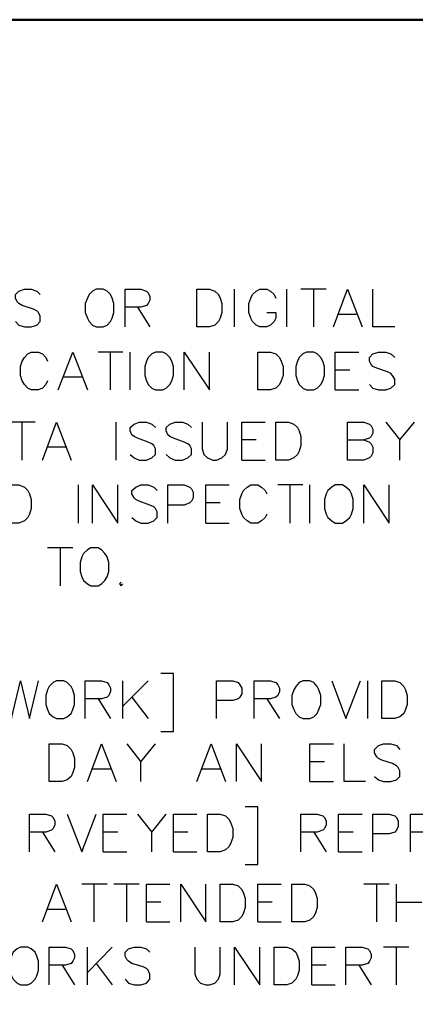
# Model space of a CAD drawing. Units: metres. Extents: x 316751 to 318422, y 5824712 to 5825144.
# Drawn here: x 317949 to 317952, y 5824982 to 5824990 of the extents above; entities that cross this region are included whole.
import ezdxf

# ---------------------------------------------------------------- set-up
doc = ezdxf.new("R2010")
doc.units = ezdxf.units.M
doc.layers.add('PDF_Geomertry', color=7, linetype='CONTINUOUS')

msp = doc.modelspace()

# ---------------------------------------------------------------- linework, layer by layer
at = {"layer": 'PDF_Geomertry', "lineweight": 50, "ltscale": 0.5}
msp.add_lwpolyline([(317942.1241, 5824932.6672), (318023.0961, 5824932.6672), (318023.0961, 5824989.7791), (317942.1241, 5824989.7791), (317942.1241, 5824932.6672)], dxfattribs=at)
at = {"layer": 'PDF_Geomertry', "lineweight": 25, "ltscale": 0.5}
for points in [[(317949.1123, 5824987.5407), (317949.1377, 5824987.5121), (317949.1789, 5824987.4994), (317949.2297, 5824987.4994), (317949.271, 5824987.5121), (317949.2964, 5824987.5407), (317949.2964, 5824987.5788), (317949.2837, 5824987.6074), (317949.271, 5824987.6201), (317949.2456, 5824987.6328), (317949.1631, 5824987.6582), (317949.1377, 5824987.674), (317949.125, 5824987.6867), (317949.1123, 5824987.7121), (317949.1123, 5824987.7407), (317949.1377, 5824987.7661), (317949.1789, 5824987.7788), (317949.2297, 5824987.7788), (317949.271, 5824987.7661), (317949.2964, 5824987.7407)], [(317949.7123, 5824987.7788), (317949.6838, 5824987.7661), (317949.6584, 5824987.7407), (317949.6457, 5824987.7121), (317949.6298, 5824987.674), (317949.6298, 5824987.6074), (317949.6457, 5824987.5661), (317949.6584, 5824987.5407), (317949.6838, 5824987.5121), (317949.7123, 5824987.4994), (317949.7631, 5824987.4994), (317949.7917, 5824987.5121), (317949.8171, 5824987.5407), (317949.8298, 5824987.5661), (317949.8425, 5824987.6074), (317949.8425, 5824987.674), (317949.8298, 5824987.7121), (317949.8171, 5824987.7407), (317949.7917, 5824987.7661), (317949.7631, 5824987.7788), (317949.7123, 5824987.7788)], [(317949.9251, 5824987.4994), (317949.9251, 5824987.7788), (317950.0425, 5824987.7788), (317950.0838, 5824987.7661), (317950.0965, 5824987.7534), (317950.1092, 5824987.7248), (317950.1092, 5824987.6994), (317950.0965, 5824987.674), (317950.0838, 5824987.6582), (317950.0425, 5824987.6455), (317949.9251, 5824987.6455)], [(317950.4585, 5824987.4994), (317950.4585, 5824987.7788), (317950.5505, 5824987.7788), (317950.5918, 5824987.7661), (317950.6172, 5824987.7407), (317950.6299, 5824987.7121), (317950.6426, 5824987.674), (317950.6426, 5824987.6074), (317950.6299, 5824987.5661), (317950.6172, 5824987.5407), (317950.5918, 5824987.5121), (317950.5505, 5824987.4994), (317950.4585, 5824987.4994)], [(317950.7379, 5824987.4994), (317950.7379, 5824987.7788)], [(317950.976, 5824987.6074), (317951.0427, 5824987.6074), (317951.0427, 5824987.5661), (317951.03, 5824987.5407), (317951.0046, 5824987.5121), (317950.976, 5824987.4994), (317950.9252, 5824987.4994), (317950.8966, 5824987.5121), (317950.8712, 5824987.5407), (317950.8585, 5824987.5661), (317950.8426, 5824987.6074), (317950.8426, 5824987.674), (317950.8585, 5824987.7121), (317950.8712, 5824987.7407), (317950.8966, 5824987.7661), (317950.9252, 5824987.7788), (317950.976, 5824987.7788), (317951.0046, 5824987.7661), (317951.03, 5824987.7407), (317951.0427, 5824987.7121)], [(317951.1252, 5824987.4994), (317951.1252, 5824987.7788)], [(317951.4173, 5824987.7788), (317951.23, 5824987.7788)], [(317951.3252, 5824987.4994), (317951.3252, 5824987.7788)], [(317951.4713, 5824987.4994), (317951.5761, 5824987.7788), (317951.684, 5824987.4994)], [(317951.9253, 5824987.4994), (317951.7634, 5824987.4994), (317951.7634, 5824987.7788)], [(317950.0171, 5824987.6455), (317950.1092, 5824987.4994)], [(317951.6427, 5824987.5915), (317951.5094, 5824987.5915)], [(317949.3504, 5824987.0994), (317949.3377, 5824987.074), (317949.3123, 5824987.0454), (317949.2837, 5824987.0327), (317949.2297, 5824987.0327), (317949.2043, 5824987.0454), (317949.1789, 5824987.074), (317949.1631, 5824987.0994), (317949.1504, 5824987.1406), (317949.1504, 5824987.2073), (317949.1631, 5824987.2454), (317949.1789, 5824987.274), (317949.2043, 5824987.2994), (317949.2297, 5824987.3121), (317949.2837, 5824987.3121), (317949.3123, 5824987.2994), (317949.3377, 5824987.274), (317949.3504, 5824987.2454)], [(317949.4298, 5824987.0327), (317949.5377, 5824987.3121), (317949.6457, 5824987.0327)], [(317949.9092, 5824987.3121), (317949.725, 5824987.3121)], [(317949.8171, 5824987.0327), (317949.8171, 5824987.3121)], [(317949.9632, 5824987.0327), (317949.9632, 5824987.3121)], [(317950.1505, 5824987.3121), (317950.1251, 5824987.2994), (317950.0965, 5824987.274), (317950.0838, 5824987.2454), (317950.0711, 5824987.2073), (317950.0711, 5824987.1406), (317950.0838, 5824987.0994), (317950.0965, 5824987.074), (317950.1251, 5824987.0454), (317950.1505, 5824987.0327), (317950.2045, 5824987.0327), (317950.2299, 5824987.0454), (317950.2584, 5824987.074), (317950.2711, 5824987.0994), (317950.2838, 5824987.1406), (317950.2838, 5824987.2073), (317950.2711, 5824987.2454), (317950.2584, 5824987.274), (317950.2299, 5824987.2994), (317950.2045, 5824987.3121), (317950.1505, 5824987.3121)], [(317950.3632, 5824987.0327), (317950.3632, 5824987.3121), (317950.5505, 5824987.0327), (317950.5505, 5824987.3121)], [(317950.9093, 5824987.0327), (317950.9093, 5824987.3121), (317951.0046, 5824987.3121), (317951.0427, 5824987.2994), (317951.0712, 5824987.274), (317951.0839, 5824987.2454), (317951.0966, 5824987.2073), (317951.0966, 5824987.1406), (317951.0839, 5824987.0994), (317951.0712, 5824987.074), (317951.0427, 5824987.0454), (317951.0046, 5824987.0327), (317950.9093, 5824987.0327)], [(317951.2713, 5824987.3121), (317951.2427, 5824987.2994), (317951.2173, 5824987.274), (317951.2046, 5824987.2454), (317951.1919, 5824987.2073), (317951.1919, 5824987.1406), (317951.2046, 5824987.0994), (317951.2173, 5824987.074), (317951.2427, 5824987.0454), (317951.2713, 5824987.0327), (317951.3252, 5824987.0327), (317951.3506, 5824987.0454), (317951.376, 5824987.074), (317951.3919, 5824987.0994), (317951.4046, 5824987.1406), (317951.4046, 5824987.2073), (317951.3919, 5824987.2454), (317951.376, 5824987.274), (317951.3506, 5824987.2994), (317951.3252, 5824987.3121), (317951.2713, 5824987.3121)], [(317951.484, 5824987.0327), (317951.484, 5824987.3121), (317951.6586, 5824987.3121)], [(317951.738, 5824987.074), (317951.7634, 5824987.0454), (317951.8047, 5824987.0327), (317951.8586, 5824987.0327), (317951.8967, 5824987.0454), (317951.9253, 5824987.074), (317951.9253, 5824987.1121), (317951.9094, 5824987.1406), (317951.8967, 5824987.1533), (317951.8713, 5824987.166), (317951.792, 5824987.1946), (317951.7634, 5824987.2073), (317951.7507, 5824987.22), (317951.738, 5824987.2454), (317951.738, 5824987.274), (317951.7634, 5824987.2994), (317951.8047, 5824987.3121), (317951.8586, 5824987.3121), (317951.8967, 5824987.2994), (317951.9253, 5824987.274)], [(317951.5919, 5824987.1787), (317951.484, 5824987.1787)], [(317949.6044, 5824987.1279), (317949.471, 5824987.1279)], [(317951.484, 5824987.0327), (317951.6586, 5824987.0327)], [(317949.2583, 5824986.7946), (317949.071, 5824986.7946)], [(317949.1631, 5824986.512), (317949.1631, 5824986.7946)], [(317949.3123, 5824986.512), (317949.4171, 5824986.7946), (317949.525, 5824986.512)], [(317949.8584, 5824986.512), (317949.8584, 5824986.7946)], [(317949.9632, 5824986.5533), (317949.9917, 5824986.5279), (317950.0298, 5824986.512), (317950.0838, 5824986.512), (317950.1251, 5824986.5279), (317950.1505, 5824986.5533), (317950.1505, 5824986.5945), (317950.1378, 5824986.6199), (317950.1251, 5824986.6326), (317950.0965, 5824986.6453), (317950.0171, 5824986.6739), (317949.9917, 5824986.6866), (317949.9759, 5824986.6993), (317949.9632, 5824986.7279), (317949.9632, 5824986.7533), (317949.9917, 5824986.7787), (317950.0298, 5824986.7946), (317950.0838, 5824986.7946), (317950.1251, 5824986.7787), (317950.1505, 5824986.7533)], [(317950.2299, 5824986.5533), (317950.2584, 5824986.5279), (317950.2965, 5824986.512), (317950.3505, 5824986.512), (317950.3918, 5824986.5279), (317950.4172, 5824986.5533), (317950.4172, 5824986.5945), (317950.4045, 5824986.6199), (317950.3918, 5824986.6326), (317950.3632, 5824986.6453), (317950.2838, 5824986.6739), (317950.2584, 5824986.6866), (317950.2426, 5824986.6993), (317950.2299, 5824986.7279), (317950.2299, 5824986.7533), (317950.2584, 5824986.7787), (317950.2965, 5824986.7946), (317950.3505, 5824986.7946), (317950.3918, 5824986.7787), (317950.4172, 5824986.7533)], [(317950.4966, 5824986.7946), (317950.4966, 5824986.5945), (317950.5093, 5824986.5533), (317950.5378, 5824986.5279), (317950.5759, 5824986.512), (317950.6045, 5824986.512), (317950.6426, 5824986.5279), (317950.6712, 5824986.5533), (317950.6839, 5824986.5945), (317950.6839, 5824986.7946)], [(317950.7918, 5824986.512), (317950.7918, 5824986.7946), (317950.9633, 5824986.7946)], [(317951.0427, 5824986.512), (317951.0427, 5824986.7946), (317951.1379, 5824986.7946), (317951.176, 5824986.7787), (317951.2046, 5824986.7533), (317951.2173, 5824986.7279), (317951.23, 5824986.6866), (317951.23, 5824986.6199), (317951.2173, 5824986.5787), (317951.2046, 5824986.5533), (317951.176, 5824986.5279), (317951.1379, 5824986.512), (317951.0427, 5824986.512)], [(317951.5761, 5824986.512), (317951.5761, 5824986.7946), (317951.6967, 5824986.7946), (317951.738, 5824986.7787), (317951.7507, 5824986.766), (317951.7634, 5824986.7406), (317951.7634, 5824986.712), (317951.7507, 5824986.6866), (317951.738, 5824986.6739), (317951.6967, 5824986.6612)], [(317951.8586, 5824986.7946), (317951.9634, 5824986.6612), (317952.0714, 5824986.7946)], [(317950.8966, 5824986.6612), (317950.7918, 5824986.6612)], [(317951.5761, 5824986.6612), (317951.6967, 5824986.6612), (317951.738, 5824986.6453), (317951.7507, 5824986.6326), (317951.7634, 5824986.6072), (317951.7634, 5824986.566), (317951.7507, 5824986.5406), (317951.738, 5824986.5279), (317951.6967, 5824986.512), (317951.5761, 5824986.512)], [(317951.9634, 5824986.512), (317951.9634, 5824986.6612)], [(317949.4837, 5824986.6072), (317949.3504, 5824986.6072)], [(317950.7918, 5824986.512), (317950.9633, 5824986.512)], [(317949.0456, 5824986.0453), (317949.0456, 5824986.3278), (317949.1377, 5824986.3278), (317949.1789, 5824986.312), (317949.2043, 5824986.2866), (317949.217, 5824986.2612), (317949.2297, 5824986.2199), (317949.2297, 5824986.1532), (317949.217, 5824986.1119), (317949.2043, 5824986.0865), (317949.1789, 5824986.0611), (317949.1377, 5824986.0453), (317949.0456, 5824986.0453)], [(317949.579, 5824986.0453), (317949.579, 5824986.3278)], [(317949.6838, 5824986.0453), (317949.6838, 5824986.3278), (317949.8711, 5824986.0453), (317949.8711, 5824986.3278)], [(317949.9759, 5824986.0865), (317950.0044, 5824986.0611), (317950.0425, 5824986.0453), (317950.0965, 5824986.0453), (317950.1378, 5824986.0611), (317950.1632, 5824986.0865), (317950.1632, 5824986.1278), (317950.1505, 5824986.1532), (317950.1378, 5824986.1659), (317950.1092, 5824986.1786), (317950.0298, 5824986.2072), (317950.0044, 5824986.2199), (317949.9917, 5824986.2326), (317949.9759, 5824986.2612), (317949.9759, 5824986.2866), (317950.0044, 5824986.312), (317950.0425, 5824986.3278), (317950.0965, 5824986.3278), (317950.1378, 5824986.312), (317950.1632, 5824986.2866)], [(317950.2426, 5824986.0453), (317950.2426, 5824986.3278), (317950.3632, 5824986.3278), (317950.4045, 5824986.312), (317950.4172, 5824986.2993), (317950.4299, 5824986.2739), (317950.4299, 5824986.2326), (317950.4172, 5824986.2072), (317950.4045, 5824986.1945), (317950.3632, 5824986.1786), (317950.2426, 5824986.1786)], [(317950.5251, 5824986.0453), (317950.5251, 5824986.3278), (317950.6966, 5824986.3278)], [(317950.976, 5824986.1119), (317950.9633, 5824986.0865), (317950.9379, 5824986.0611), (317950.9093, 5824986.0453), (317950.8585, 5824986.0453), (317950.8299, 5824986.0611), (317950.8045, 5824986.0865), (317950.7918, 5824986.1119), (317950.776, 5824986.1532), (317950.776, 5824986.2199), (317950.7918, 5824986.2612), (317950.8045, 5824986.2866), (317950.8299, 5824986.312), (317950.8585, 5824986.3278), (317950.9093, 5824986.3278), (317950.9379, 5824986.312), (317950.9633, 5824986.2866), (317950.976, 5824986.2612)], [(317951.2427, 5824986.3278), (317951.0585, 5824986.3278)], [(317951.1506, 5824986.0453), (317951.1506, 5824986.3278)], [(317951.2967, 5824986.0453), (317951.2967, 5824986.3278)], [(317951.484, 5824986.3278), (317951.4586, 5824986.312), (317951.43, 5824986.2866), (317951.4173, 5824986.2612), (317951.4046, 5824986.2199), (317951.4046, 5824986.1532), (317951.4173, 5824986.1119), (317951.43, 5824986.0865), (317951.4586, 5824986.0611), (317951.484, 5824986.0453), (317951.538, 5824986.0453), (317951.5634, 5824986.0611), (317951.5919, 5824986.0865), (317951.6046, 5824986.1119), (317951.6173, 5824986.1532), (317951.6173, 5824986.2199), (317951.6046, 5824986.2612), (317951.5919, 5824986.2866), (317951.5634, 5824986.312), (317951.538, 5824986.3278), (317951.484, 5824986.3278)], [(317951.6967, 5824986.0453), (317951.6967, 5824986.3278), (317951.884, 5824986.0453), (317951.884, 5824986.3278)], [(317950.6299, 5824986.1945), (317950.5251, 5824986.1945)], [(317950.5251, 5824986.0453), (317950.6966, 5824986.0453)], [(317949.5377, 5824985.8611), (317949.3504, 5824985.8611)], [(317949.4456, 5824985.5785), (317949.4456, 5824985.8611)], [(317949.6711, 5824985.8611), (317949.6457, 5824985.8453), (317949.6171, 5824985.8198), (317949.6044, 5824985.7944), (317949.5917, 5824985.7532), (317949.5917, 5824985.6865), (317949.6044, 5824985.6452), (317949.6171, 5824985.6198), (317949.6457, 5824985.5944), (317949.6711, 5824985.5785), (317949.725, 5824985.5785), (317949.7504, 5824985.5944), (317949.7758, 5824985.6198), (317949.7917, 5824985.6452), (317949.8044, 5824985.6865), (317949.8044, 5824985.7532), (317949.7917, 5824985.7944), (317949.7758, 5824985.8198), (317949.7504, 5824985.8453), (317949.725, 5824985.8611), (317949.6711, 5824985.8611)], [(317949.8965, 5824985.6071), (317949.8838, 5824985.5944), (317949.8965, 5824985.5785), (317949.9092, 5824985.5944)], [(317950.1918, 5824984.499), (317950.2838, 5824984.499), (317950.2838, 5824984.9277), (317950.1918, 5824984.9277)], [(317949.017, 5824984.8737), (317949.0837, 5824984.5943), (317949.1504, 5824984.8737), (317949.217, 5824984.5943), (317949.2837, 5824984.8737)], [(317949.4171, 5824984.8737), (317949.3917, 5824984.861), (317949.3631, 5824984.8324), (317949.3504, 5824984.807), (317949.3377, 5824984.7658), (317949.3377, 5824984.6991), (317949.3504, 5824984.661), (317949.3631, 5824984.6324), (317949.3917, 5824984.607), (317949.4171, 5824984.5943), (317949.471, 5824984.5943), (317949.4964, 5824984.607), (317949.525, 5824984.6324), (317949.5377, 5824984.661), (317949.5504, 5824984.6991), (317949.5504, 5824984.7658), (317949.5377, 5824984.807), (317949.525, 5824984.8324), (317949.4964, 5824984.861), (317949.471, 5824984.8737), (317949.4171, 5824984.8737)], [(317949.6298, 5824984.5943), (317949.6298, 5824984.8737), (317949.7504, 5824984.8737), (317949.7917, 5824984.861), (317949.8044, 5824984.8451), (317949.8171, 5824984.8197), (317949.8171, 5824984.7943), (317949.8044, 5824984.7658), (317949.7917, 5824984.753), (317949.7504, 5824984.7403), (317949.6298, 5824984.7403)], [(317949.9092, 5824984.5943), (317949.9092, 5824984.8737)], [(317949.9092, 5824984.6864), (317950.0965, 5824984.8737)], [(317950.6045, 5824984.5943), (317950.6045, 5824984.8737), (317950.7252, 5824984.8737), (317950.7633, 5824984.861), (317950.776, 5824984.8451), (317950.7918, 5824984.8197), (317950.7918, 5824984.7785), (317950.776, 5824984.753), (317950.7633, 5824984.7403), (317950.7252, 5824984.7276), (317950.6045, 5824984.7276)], [(317950.8839, 5824984.5943), (317950.8839, 5824984.8737), (317951.0046, 5824984.8737), (317951.0427, 5824984.861), (317951.0585, 5824984.8451), (317951.0712, 5824984.8197), (317951.0712, 5824984.7943), (317951.0585, 5824984.7658), (317951.0427, 5824984.753), (317951.0046, 5824984.7403), (317950.8839, 5824984.7403)], [(317951.2427, 5824984.8737), (317951.2173, 5824984.861), (317951.1919, 5824984.8324), (317951.176, 5824984.807), (317951.1633, 5824984.7658), (317951.1633, 5824984.6991), (317951.176, 5824984.661), (317951.1919, 5824984.6324), (317951.2173, 5824984.607), (317951.2427, 5824984.5943), (317951.2967, 5824984.5943), (317951.3252, 5824984.607), (317951.3506, 5824984.6324), (317951.3633, 5824984.661), (317951.376, 5824984.6991), (317951.376, 5824984.7658), (317951.3633, 5824984.807), (317951.3506, 5824984.8324), (317951.3252, 5824984.861), (317951.2967, 5824984.8737), (317951.2427, 5824984.8737)], [(317951.4586, 5824984.8737), (317951.5634, 5824984.5943), (317951.6713, 5824984.8737)], [(317951.7253, 5824984.5943), (317951.7253, 5824984.8737)], [(317951.8301, 5824984.5943), (317951.8301, 5824984.8737), (317951.9253, 5824984.8737), (317951.9634, 5824984.861), (317951.992, 5824984.8324), (317952.0047, 5824984.807), (317952.0174, 5824984.7658), (317952.0174, 5824984.6991), (317952.0047, 5824984.661), (317951.992, 5824984.6324), (317951.9634, 5824984.607), (317951.9253, 5824984.5943), (317951.8301, 5824984.5943)], [(317949.725, 5824984.7403), (317949.8171, 5824984.5943)], [(317949.9759, 5824984.753), (317950.0965, 5824984.5943)], [(317950.976, 5824984.7403), (317951.0712, 5824984.5943)], [(317949.3631, 5824984.1276), (317949.3631, 5824984.407), (317949.4583, 5824984.407), (317949.4964, 5824984.3943), (317949.525, 5824984.3657), (317949.5377, 5824984.3403), (317949.5504, 5824984.299), (317949.5504, 5824984.2324), (317949.5377, 5824984.1942), (317949.525, 5824984.1657), (317949.4964, 5824984.1403), (317949.4583, 5824984.1276), (317949.3631, 5824984.1276)], [(317949.6457, 5824984.1276), (317949.7504, 5824984.407), (317949.8584, 5824984.1276)], [(317949.9378, 5824984.407), (317950.0425, 5824984.2736), (317950.1505, 5824984.407)], [(317950.4585, 5824984.1276), (317950.5632, 5824984.407), (317950.6712, 5824984.1276)], [(317950.7506, 5824984.1276), (317950.7506, 5824984.407), (317950.9379, 5824984.1276), (317950.9379, 5824984.407)], [(317951.2967, 5824984.1276), (317951.2967, 5824984.407), (317951.4713, 5824984.407)], [(317951.7094, 5824984.1276), (317951.5507, 5824984.1276), (317951.5507, 5824984.407)], [(317951.7761, 5824984.1657), (317951.8047, 5824984.1403), (317951.8428, 5824984.1276), (317951.8967, 5824984.1276), (317951.938, 5824984.1403), (317951.9634, 5824984.1657), (317951.9634, 5824984.2069), (317951.9507, 5824984.2324), (317951.938, 5824984.2451), (317951.9094, 5824984.2609), (317951.8301, 5824984.2863), (317951.8047, 5824984.299), (317951.792, 5824984.3117), (317951.7761, 5824984.3403), (317951.7761, 5824984.3657), (317951.8047, 5824984.3943), (317951.8428, 5824984.407), (317951.8967, 5824984.407), (317951.938, 5824984.3943), (317951.9634, 5824984.3657)], [(317949.8171, 5824984.2196), (317949.6838, 5824984.2196)], [(317950.0425, 5824984.1276), (317950.0425, 5824984.2736)], [(317950.6299, 5824984.2196), (317950.4966, 5824984.2196)], [(317951.4046, 5824984.2736), (317951.2967, 5824984.2736)], [(317951.2967, 5824984.1276), (317951.4713, 5824984.1276)], [(317950.8172, 5824983.5116), (317950.9093, 5824983.5116), (317950.9093, 5824983.9403), (317950.8172, 5824983.9403)], [(317949.217, 5824983.6069), (317949.217, 5824983.8863), (317949.3377, 5824983.8863), (317949.379, 5824983.8736), (317949.3917, 5824983.8609), (317949.4044, 5824983.8323), (317949.4044, 5824983.8069), (317949.3917, 5824983.7783), (317949.379, 5824983.7656), (317949.3377, 5824983.7529), (317949.217, 5824983.7529)], [(317949.4964, 5824983.8863), (317949.6044, 5824983.6069), (317949.7123, 5824983.8863)], [(317949.7631, 5824983.6069), (317949.7631, 5824983.8863), (317949.9378, 5824983.8863)], [(317950.0171, 5824983.8863), (317950.1251, 5824983.7529), (317950.2299, 5824983.8863)], [(317950.2838, 5824983.6069), (317950.2838, 5824983.8863), (317950.4585, 5824983.8863)], [(317950.5378, 5824983.6069), (317950.5378, 5824983.8863), (317950.6299, 5824983.8863), (317950.6712, 5824983.8736), (317950.6966, 5824983.845), (317950.7093, 5824983.8196), (317950.7252, 5824983.7783), (317950.7252, 5824983.7117), (317950.7093, 5824983.6735), (317950.6966, 5824983.645), (317950.6712, 5824983.6196), (317950.6299, 5824983.6069), (317950.5378, 5824983.6069)], [(317951.23, 5824983.6069), (317951.23, 5824983.8863), (317951.3506, 5824983.8863), (317951.3919, 5824983.8736), (317951.4046, 5824983.8609), (317951.4173, 5824983.8323), (317951.4173, 5824983.8069), (317951.4046, 5824983.7783), (317951.3919, 5824983.7656), (317951.3506, 5824983.7529), (317951.23, 5824983.7529)], [(317951.5094, 5824983.6069), (317951.5094, 5824983.8863), (317951.684, 5824983.8863)], [(317951.7634, 5824983.6069), (317951.7634, 5824983.8863), (317951.884, 5824983.8863), (317951.9253, 5824983.8736), (317951.938, 5824983.8609), (317951.9507, 5824983.8323), (317951.9507, 5824983.7942), (317951.938, 5824983.7656), (317951.9253, 5824983.7529), (317951.884, 5824983.7402), (317951.7634, 5824983.7402)], [(317952.0428, 5824983.6069), (317952.0428, 5824983.8863), (317952.1634, 5824983.8863), (317952.2047, 5824983.8736), (317952.2174, 5824983.8609), (317952.2301, 5824983.8323), (317952.2301, 5824983.8069), (317952.2174, 5824983.7783), (317952.2047, 5824983.7656), (317952.1634, 5824983.7529), (317952.0428, 5824983.7529)], [(317949.3123, 5824983.7529), (317949.4044, 5824983.6069)], [(317949.8711, 5824983.7529), (317949.7631, 5824983.7529)], [(317950.1251, 5824983.6069), (317950.1251, 5824983.7529)], [(317950.3918, 5824983.7529), (317950.2838, 5824983.7529)], [(317951.3252, 5824983.7529), (317951.4173, 5824983.6069)], [(317951.6173, 5824983.7529), (317951.5094, 5824983.7529)], [(317949.7631, 5824983.6069), (317949.9378, 5824983.6069)], [(317950.2838, 5824983.6069), (317950.4585, 5824983.6069)], [(317951.5094, 5824983.6069), (317951.684, 5824983.6069)], [(317949.3123, 5824983.0862), (317949.4171, 5824983.3656), (317949.525, 5824983.0862)], [(317949.7917, 5824983.3656), (317949.6044, 5824983.3656)], [(317949.6965, 5824983.0862), (317949.6965, 5824983.3656)], [(317950.0298, 5824983.3656), (317949.8425, 5824983.3656)], [(317949.9378, 5824983.0862), (317949.9378, 5824983.3656)], [(317950.0838, 5824983.0862), (317950.0838, 5824983.3656), (317950.2584, 5824983.3656)], [(317950.3378, 5824983.0862), (317950.3378, 5824983.3656), (317950.5251, 5824983.0862), (317950.5251, 5824983.3656)], [(317950.6299, 5824983.0862), (317950.6299, 5824983.3656), (317950.7252, 5824983.3656), (317950.7633, 5824983.3529), (317950.7918, 5824983.3275), (317950.8045, 5824983.2989), (317950.8172, 5824983.2608), (317950.8172, 5824983.1941), (317950.8045, 5824983.1528), (317950.7918, 5824983.1274), (317950.7633, 5824983.0989), (317950.7252, 5824983.0862), (317950.6299, 5824983.0862)], [(317950.9093, 5824983.0862), (317950.9093, 5824983.3656), (317951.0839, 5824983.3656)], [(317951.1633, 5824983.0862), (317951.1633, 5824983.3656), (317951.2586, 5824983.3656), (317951.2967, 5824983.3529), (317951.3252, 5824983.3275), (317951.3379, 5824983.2989), (317951.3506, 5824983.2608), (317951.3506, 5824983.1941), (317951.3379, 5824983.1528), (317951.3252, 5824983.1274), (317951.2967, 5824983.0989), (317951.2586, 5824983.0862), (317951.1633, 5824983.0862)], [(317951.884, 5824983.3656), (317951.6967, 5824983.3656)], [(317951.792, 5824983.0862), (317951.792, 5824983.3656)], [(317951.938, 5824983.0862), (317951.938, 5824983.3656)], [(317950.1918, 5824983.2322), (317950.0838, 5824983.2322)], [(317951.0173, 5824983.2322), (317950.9093, 5824983.2322)], [(317951.938, 5824983.2322), (317952.1253, 5824983.2322)], [(317949.4837, 5824983.1783), (317949.3504, 5824983.1783)], [(317950.0838, 5824983.0862), (317950.2584, 5824983.0862)], [(317950.9093, 5824983.0862), (317951.0839, 5824983.0862)], [(317949.1504, 5824982.8988), (317949.125, 5824982.8861), (317949.0964, 5824982.8608), (317949.0837, 5824982.8322), (317949.071, 5824982.7941), (317949.071, 5824982.7274), (317949.0837, 5824982.6861), (317949.0964, 5824982.6607), (317949.125, 5824982.6321), (317949.1504, 5824982.6194), (317949.2043, 5824982.6194), (317949.2297, 5824982.6321), (317949.2583, 5824982.6607), (317949.271, 5824982.6861), (317949.2837, 5824982.7274), (317949.2837, 5824982.7941), (317949.271, 5824982.8322), (317949.2583, 5824982.8608), (317949.2297, 5824982.8861), (317949.2043, 5824982.8988), (317949.1504, 5824982.8988)], [(317949.3631, 5824982.6194), (317949.3631, 5824982.8988), (317949.4837, 5824982.8988), (317949.525, 5824982.8861), (317949.5377, 5824982.8735), (317949.5504, 5824982.8449), (317949.5504, 5824982.8195), (317949.5377, 5824982.7941), (317949.525, 5824982.7782), (317949.4837, 5824982.7655), (317949.3631, 5824982.7655)], [(317949.6457, 5824982.6194), (317949.6457, 5824982.8988)], [(317949.6457, 5824982.7115), (317949.8298, 5824982.8988)], [(317949.9251, 5824982.6607), (317949.9505, 5824982.6321), (317949.9917, 5824982.6194), (317950.0425, 5824982.6194), (317950.0838, 5824982.6321), (317950.1092, 5824982.6607), (317950.1092, 5824982.6988), (317950.0965, 5824982.7274), (317950.0838, 5824982.7401), (317950.0584, 5824982.7528), (317949.9759, 5824982.7782), (317949.9505, 5824982.7941), (317949.9378, 5824982.8068), (317949.9251, 5824982.8322), (317949.9251, 5824982.8608), (317949.9505, 5824982.8861), (317949.9917, 5824982.8988), (317950.0425, 5824982.8988), (317950.0838, 5824982.8861), (317950.1092, 5824982.8608)], [(317950.4426, 5824982.8988), (317950.4426, 5824982.6988), (317950.4585, 5824982.6607), (317950.4839, 5824982.6321), (317950.5251, 5824982.6194), (317950.5505, 5824982.6194), (317950.5918, 5824982.6321), (317950.6172, 5824982.6607), (317950.6299, 5824982.6988), (317950.6299, 5824982.8988)], [(317950.7379, 5824982.6194), (317950.7379, 5824982.8988), (317950.9252, 5824982.6194), (317950.9252, 5824982.8988)], [(317951.03, 5824982.6194), (317951.03, 5824982.8988), (317951.1252, 5824982.8988), (317951.1633, 5824982.8861), (317951.1919, 5824982.8608), (317951.2046, 5824982.8322), (317951.2173, 5824982.7941), (317951.2173, 5824982.7274), (317951.2046, 5824982.6861), (317951.1919, 5824982.6607), (317951.1633, 5824982.6321), (317951.1252, 5824982.6194), (317951.03, 5824982.6194)], [(317951.3094, 5824982.6194), (317951.3094, 5824982.8988), (317951.484, 5824982.8988)], [(317951.5634, 5824982.6194), (317951.5634, 5824982.8988), (317951.684, 5824982.8988), (317951.7253, 5824982.8861), (317951.738, 5824982.8735), (317951.7507, 5824982.8449), (317951.7507, 5824982.8195), (317951.738, 5824982.7941), (317951.7253, 5824982.7782), (317951.684, 5824982.7655), (317951.5634, 5824982.7655)], [(317952.0301, 5824982.8988), (317951.8428, 5824982.8988)], [(317951.938, 5824982.6194), (317951.938, 5824982.8988)], [(317949.4583, 5824982.7655), (317949.5504, 5824982.6194)], [(317949.7123, 5824982.7782), (317949.8298, 5824982.6194)], [(317951.4173, 5824982.7655), (317951.3094, 5824982.7655)], [(317951.6586, 5824982.7655), (317951.7507, 5824982.6194)], [(317951.3094, 5824982.6194), (317951.484, 5824982.6194)]]:
    msp.add_lwpolyline(points, dxfattribs=at)

doc.saveas('drawing.dxf')
